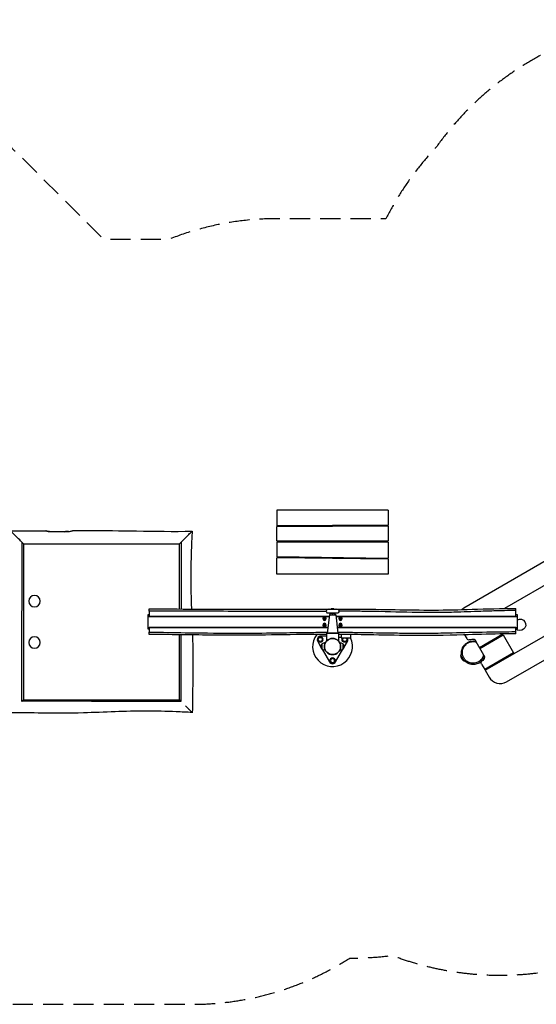
# Model space of a CAD drawing. Units: millimetres. Extents: x -5700 to 4238, y -2400 to 3779.
# Drawn here: x -1963 to 1279, y -2400 to 3779 of the extents above; entities that cross this region are included whole.
import ezdxf

# ---------------------------------------------------------------- set-up
doc = ezdxf.new("R2010")
doc.units = ezdxf.units.MM
doc.header["$LTSCALE"] = 20
doc.linetypes.add('HIDDEN', pattern=[9.525, 6.35, -3.175])
doc.layers.add('2d', color=230, linetype='Continuous')
doc.layers.add('ASTM-Safetyzone', color=64, linetype='HIDDEN')

msp = doc.modelspace()

# ---------------------------------------------------------------- linework, layer by layer
at = {"layer": '2d'}
for p, q in [((1962.2, 743.7), (824.2, 86.7)), ((-350, 699.9), (-350, 602.4)), ((350, 699.9), (-350, 699.9)), ((350, 699.9), (350, 607.4)), ((2116.2, 682.5), (1079.5, 83.9)), ((-1662, 565.9), (-1662, 565.9)), ((350, 607.4), (-350, 602.4)), ((-350, 597.4), (350, 602.4)), ((-350, 507.4), (-350, 597.4)), ((-226, 603.3), (-226, 598.3)), ((-126, 604), (-126, 599)), ((126, 605.8), (126, 600.8)), ((226, 606.5), (226, 601.5)), ((350, 602.4), (350, 507.4)), ((-953, 497), (-953, 497)), ((-350, 507.4), (350, 507.4)), ((-350, 502.4), (350, 502.4)), ((-350, 502.4), (-350, 407.4)), ((-226, 507.4), (-226, 502.4)), ((-126, 507.4), (-126, 502.4)), ((126, 507.4), (126, 502.4)), ((226, 507.4), (226, 502.4)), ((350, 502.4), (350, 397.4)), ((957.4, -304.1), (2256.4, 445.9)), ((350, 397.4), (-350, 407.4)), ((350, 392.4), (-350, 402.4)), ((-350, 299.9), (-350, 402.4)), ((-226, 405.6), (-226, 400.6)), ((-126, 404.2), (-126, 399.2)), ((126, 400.6), (126, 395.6)), ((226, 399.2), (226, 394.2)), ((350, 392.4), (350, 299.9)), ((350, 299.9), (-350, 299.9)), ((1091.7, -376.7), (2252.2, 293.3)), ((-1150, 67.1), (-1150, 35)), ((-35.2, 78.9), (35.2, 78.9)), ((1150, 35), (1150, 70.7)), ((-1150, 44), (-1160, 44)), ((-1160, 44), (-1160, -44)), ((-1160, 34.5), (-21, 34.5)), ((-1150, 35), (-20.9, 35)), ((-35.2, 56.9), (35.2, 56.9)), ((-19.9, 43.5), (-34.1, -70.3)), ((-19.9, 43.5), (19.9, 43.5)), ((-7, 51.4), (-7, 56.9)), ((0, 43.5), (0, 51.4)), ((7, 51.4), (7, 56.9)), ((19.9, 43.5), (34.1, -70.3)), ((20.9, 35), (1150, 35)), ((21, 34.5), (1160, 34.5)), ((1160, 44), (1150, 44)), ((1160, -44), (1160, 44)), ((-1160, -34.5), (-29.6, -34.5)), ((-1160, -44), (-1150, -44)), ((-29.7, -35), (-1150, -35)), ((-1150, -35), (-1150, -64.2)), ((29.6, -34.5), (1160, -34.5)), ((1150, -35), (29.7, -35)), ((1150, -61.6), (1150, -35)), ((1150, -44), (1160, -44)), ((-38, -90), (-73.6, -90)), ((38.1, -73.3), (-38, -73.3)), ((-38, -73.3), (-38, -121)), ((37.5, -70.3), (-37.5, -70.3)), ((-37.5, -70.3), (-37.5, -73.3)), ((37.5, -70.3), (37.5, -73.3)), ((38.1, -73.3), (38.1, -121)), ((38.1, -95.3), (55, -95.3)), ((55, -79.1), (55, -100.3)), ((55, -100.3), (115, -100.3)), ((115, -100.3), (115, -79.6)), ((829, -81.7), (842.3, -104.7)), ((892.7, -112), (899.8, -124.3)), ((1069.3, -77.8), (922.1, -162.8)), ((924.6, -167.2), (1071.8, -82.2)), ((1019.5, -106.6), (1022, -110.9)), ((1061.5, -82.3), (1064, -86.7)), ((1066.6, -85.2), (1064.1, -80.8)), ((1065.4, -80.1), (1067.9, -84.4)), ((1069.3, -77.8), (1068.2, -76)), ((1071.8, -82.2), (1136.8, -194.7)), ((-93.1, -123.8), (-72.6, -159.3)), ((-66.5, -139), (-66.5, -171)), ((-65.1, -172.2), (-19.5, -251.3)), ((-49.8, -132), (-49.8, -144.2)), ((-45.5, -132), (-49.8, -132)), ((-49.8, -165.8), (-49.8, -178)), ((-45.5, -178), (-49.8, -178)), ((19.5, -251.3), (65.2, -172.2)), ((45.5, -132), (49.8, -132)), ((45.5, -178), (49.8, -178)), ((49.8, -144.2), (49.8, -132)), ((49.8, -178), (49.8, -165.8)), ((66.5, -171), (66.5, -139)), ((72.6, -159.3), (93.1, -123.8)), ((948.6, -208.9), (900.7, -125.8)), ((948, -147.8), (950.5, -152.2)), ((959.2, -147.2), (956.7, -142.8)), ((815.7, -202.9), (802.5, -210.5)), ((802.5, -210.5), (823.5, -246.9)), ((834.6, -240.4), (823.5, -246.9)), ((949, -209.6), (953.9, -218)), ((1136.8, -194.7), (954.9, -299.7)), ((1129, -199.2), (1131.5, -203.6)), ((1134.1, -202.1), (1131.6, -197.7)), ((1132.9, -197), (1135.4, -201.3)), ((935, -265.3), (954.9, -299.7)), ((957.4, -304.1), (982.4, -347.4)), ((992.1, -284.1), (989.6, -279.7)), ((1015.5, -264.7), (1018, -269.1)), ((-1947, -497), (-1947, -497)), ((-953, -497), (-953, -497))]:
    msp.add_line(p, q, dxfattribs=at)
at = {"layer": '2d', "extrusion": (0, 0, -1)}
for centre, radius in [((1870, 130), 36.1), ((50, 20), 11), ((50, 20), 4.5), ((-50, 20), 11), ((-50, 20), 4.5), ((50, -20), 11), ((50, -20), 4.5), ((-50, -20), 11), ((-50, -20), 4.5), ((1870, -130), 36.1), ((76.8, -110.7), 17), ((0, -155), 51), ((0, -243.6), 17), ((0, -243.6), 12.5)]:
    msp.add_circle(centre, radius, dxfattribs=at)
at = {"layer": '2d'}
for centre, radius in [((-76.8, -110.7), 12.5), ((0, -155), 51), ((0, -155), 50.5)]:
    msp.add_circle(centre, radius, dxfattribs=at)
for centre, radius, start, end in [((-25, 67.9), 15, 132.83343, 227.16657), ((864.2, 17.4), 80, 120, 132.14164), ((-10.9, 42.4), 9, 90, 172.87498), ((0, -155), 125, 142.59558, 25.92863), ((-73.6, -112.5), 22.5, 90, 210.00014), ((73.6, -112.5), 22.5, 330.00014, 32.70692), ((855.3, -97.2), 15, 210, 284.90521), ((875.4, -192.7), 75, 193.7398, 226.2602), ((1099.3, -204.8), 20, 240, 258.59038), ((0, -240), 22.5, 210.00014, 330.00014), ((1051.7, -307.4), 80, 210, 300)]:
    msp.add_arc(centre, radius, start, end, dxfattribs=at)
at = {"layer": '2d', "extrusion": (0, 0, -1)}
for centre, radius, start, end in [((23, 64.5), 17, 68.20036, 111.72956), ((0, 67.3), 17, 42.66793, 137.33207), ((-23, 64.5), 17, 68.30654, 111.74036), ((-25, 67.9), 15, 132.83343, 227.16657), ((-10.9, 42.4), 9, 90, 172.87498), ((-1176.6, -18.7), 36.1, 62.55458, 315.42483), ((-76.8, -110.7), 17, 142.57448, 37.42552), ((-76.8, -110.7), 12.5, 124.25789, 55.74211), ((-880, -190), 81, 75.09479, 96.30655), ((-888.3, -114.5), 5, 96.30655, 150), ((50, -155), 23, 315.92079, 44.07921), ((49.8, -155), 23, 43.56131, 90), ((49.8, -155), 23, 270, 316.43869), ((-49.8, -155), 23, 90, 136.43869), ((-49.8, -155), 23, 223.56131, 270), ((-50, -155), 23, 135.92079, 224.07921), ((-948, -150.8), 17, 141.54348, 158.45652), ((-880, -190), 81, 203.69345, 224.90521), ((-949.6, -220.5), 5, 150, 203.69345), ((-948, -257.8), 15, 330, 44.90521)]:
    msp.add_arc(centre, radius, start, end, dxfattribs=at)
at = {"layer": '2d'}
for points, knots in [([(-2020.1, 570.1), (-1986.8, 570.4), (-1953.4, 570.7), (-1879.7, 571.2), (-1839.4, 571.4), (-1799, 571.6)], [0, 0, 0, 0, 10.00001, 10.00001, 22.110188, 22.110188, 22.110188, 22.110188]), ([(-1940, 490), (-1948, 498), (-1955.9, 505.9), (-1974, 524), (-1984.2, 534.2), (-1999.5, 549.5), (-2005.3, 555.3), (-2013.6, 563.6), (-2016.4, 566.4), (-2019.5, 569.5), (-2020.1, 570.1), (-2020.1, 570.1)], [-292.215994, -292.215994, -292.215994, -292.215994, -255.951917, -255.951917, -206.34078, -206.34078, -170.357438, -170.357438, -141.16266, -141.16266, -119.454526, -119.454526, -119.454526, -119.454526]), ([(-1768, 565.5), (-1768.4, 565.5), (-1768.7, 565.5), (-1770.1, 565.5), (-1771.2, 565.5), (-1773.9, 565.7), (-1775.6, 565.8), (-1779.1, 566.2), (-1780.9, 566.5), (-1785.6, 567.4), (-1788.2, 568.1), (-1793, 569.4), (-1795, 570.1), (-1797.7, 571.1), (-1798.5, 571.4), (-1799.1, 571.6), (-1799, 571.6), (-1798.1, 571.2), (-1797.2, 570.9), (-1794.1, 569.8), (-1791.6, 569), (-1785.7, 567.4), (-1782.2, 566.7), (-1777.1, 566), (-1775.6, 565.8), (-1774.1, 565.7)], [98.898867, 98.898867, 98.898867, 98.898867, 99.991522, 99.991522, 103.144108, 103.144108, 108.252328, 108.252328, 114.303415, 114.303415, 124.349796, 124.349796, 135.522448, 135.522448, 144.976533, 144.976533, 153.464736, 153.464736, 162.164735, 162.164735, 174.646622, 174.646622, 186.64898, 186.64898, 191.299232, 191.299232, 191.299232, 191.299232]), ([(-1662, 565.9), (-1671, 565.9), (-1681.5, 565.8), (-1718.7, 565.7), (-1743.2, 565.6), (-1768, 565.5)], [769.124236, 769.124236, 769.124236, 769.124236, 789.481031, 789.481031, 826.718514, 826.718514, 826.718514, 826.718514]), ([(-1662, 565.9), (-1661.4, 565.9), (-1660.8, 565.9), (-1659.1, 566), (-1657.9, 566), (-1654.5, 566.3), (-1652.4, 566.6), (-1646.7, 567.5), (-1643.4, 568.3), (-1637.7, 569.9), (-1635.3, 570.7), (-1632.4, 571.7), (-1631.6, 572), (-1631.1, 572.3), (-1631, 572.3), (-1631, 572.3)], [-99.011012, -99.011012, -99.011012, -99.011012, -97.261526, -97.261526, -93.724648, -93.724648, -86.994838, -86.994838, -75.122752, -75.122752, -62.639811, -62.639811, -53.766197, -53.766197, -49.714187, -49.714187, -49.714187, -49.714187]), ([(-1656.8, 566.1), (-1657.7, 566.1), (-1658.6, 566), (-1660.4, 565.9), (-1661.2, 565.9), (-1662, 565.9)], [-5.670361, -5.670361, -5.670361, -5.670361, -2.859067, -2.859067, -0.419186, -0.419186, -0.419186, -0.419186]), ([(-1631, 572.3), (-1597.7, 572.4), (-1564.3, 572.6), (-1431, 572.8), (-1331, 572.2), (-1114.1, 568.6), (-997.2, 565.8), (-880.4, 569.6)], [0, 0, 0, 0, 10.000004, 10.000004, 40.001145, 40.001145, 75.065262, 75.065262, 75.065262, 75.065262]), ([(-901.8, 548.2), (-898.1, 551.9), (-894.9, 555.1), (-888, 562), (-884.6, 565.4), (-881.1, 568.9), (-880.4, 569.6), (-880.4, 569.6)], [411.711792, 411.711792, 411.711792, 411.711792, 435.358307, 435.358307, 471.023774, 471.023774, 495.638175, 495.638175, 495.638175, 495.638175]), ([(-880.7, 569.3), (-882.7, 536.1), (-884.4, 502.8), (-888.4, 405.6), (-889.7, 341.7), (-889.8, 213.8), (-888.1, 149.8), (-885.7, 83.9), (-885.6, 82), (-885.6, 80.1)], [0.000002, 0.000002, 0.000002, 0.000002, 10.00061, 10.00061, 29.173501, 29.173501, 48.377049, 48.377049, 48.944565, 48.944565, 48.944565, 48.944565]), ([(-1949.4, -499.4), (-1949.5, -478.6), (-1949.6, -457.8), (-1949.7, -416.2), (-1949.8, -395.4), (-1949.9, -333), (-1950, -291.4), (-1949.9, -229.1), (-1949.9, -208.3), (-1949.8, -166.7), (-1949.8, -145.9), (-1949.6, -104.3), (-1949.5, -83.5), (-1949.4, -41.9), (-1949.3, -21.1), (-1949, 41.3), (-1948.8, 82.8), (-1948.6, 145.2), (-1948.6, 166), (-1948.5, 207.6), (-1948.4, 228.4), (-1948.4, 290.8), (-1948.4, 332.3), (-1948.5, 415.5), (-1948.6, 457.1), (-1948.7, 498.7)], [0.0806506, 0.0806506, 0.0806506, 0.0806506, 0.1430282, 0.1430282, 0.2054057, 0.2054057, 0.3301607, 0.3301607, 0.3925382, 0.3925382, 0.4549157, 0.4549157, 0.5172932, 0.5172932, 0.5796707, 0.5796707, 0.7044258, 0.7044258, 0.7668033, 0.7668033, 0.8291808, 0.8291808, 0.9539358, 0.9539358, 1.0786909, 1.0786909, 1.0786909, 1.0786909]), ([(-958, 492), (-957.9, 492.1), (-957.9, 492.1), (-957.6, 492.4), (-957.4, 492.6), (-957, 493), (-956.8, 493.2), (-956.1, 493.9), (-955.6, 494.4), (-954.9, 495.1), (-954.6, 495.4), (-954.2, 495.8), (-953.9, 496.1), (-953.2, 496.8), (-952.7, 497.3), (-951.7, 498.3), (-951.2, 498.8), (-950.6, 499.4)], [0.00622354, 0.00622354, 0.00622354, 0.00622354, 0.0064286, 0.0064286, 0.00750004, 0.00750004, 0.00857147, 0.00857147, 0.01071434, 0.01071434, 0.01178577, 0.01178577, 0.01285721, 0.01285721, 0.01500008, 0.01500008, 0.01714294, 0.01714294, 0.01714294, 0.01714294]), ([(-950.6, 499.4), (-950.4, 499.6), (-950.2, 499.8), (-950, 500), (-946.2, 503.8), (-942.5, 507.5), (-934.9, 515.1), (-931, 519), (-923.5, 526.5), (-919.8, 530.2), (-915.3, 534.7), (-914.4, 535.6), (-912.6, 537.4), (-911.7, 538.3), (-909.1, 540.9), (-907.3, 542.7), (-904.4, 545.6), (-903.1, 546.9), (-901.9, 548.1)], [0.05624651, 0.05624651, 0.05624651, 0.05624651, 0.0571589, 0.0571589, 0.0571589, 0.07320583, 0.07320583, 0.09016515, 0.09016515, 0.10712447, 0.10712447, 0.1113643, 0.1113643, 0.11560413, 0.11560413, 0.12408379, 0.12408379, 0.13070737, 0.13070737, 0.13070737, 0.13070737]), ([(-950.6, 499.4), (-950.5, 478.6), (-950.4, 457.8), (-950.3, 416.2), (-950.2, 395.4), (-950.1, 333), (-950, 291.4), (-950.1, 229.1), (-950.1, 208.3), (-950.2, 166.7), (-950.2, 145.9), (-950.4, 110.2), (-950.4, 95.3), (-950.5, 80.5)], [0.0806506, 0.0806506, 0.0806506, 0.0806506, 0.1430282, 0.1430282, 0.2054057, 0.2054057, 0.3301607, 0.3301607, 0.3925382, 0.3925382, 0.4549157, 0.4549157, 0.4995508, 0.4995508, 0.4995508, 0.4995508]), ([(-1940, 490), (-1940, 449.2), (-1940, 408.3), (-1940, 326.7), (-1940, 285.8), (-1940, 224.6), (-1940, 204.2), (-1940, 163.3), (-1940, 142.9), (-1940, 81.7), (-1940, 40.8), (-1940, -20.4), (-1940, -40.8), (-1940, -81.7), (-1940, -102.1), (-1940, -163.3), (-1940, -204.2), (-1940, -285.8), (-1940, -326.7), (-1940, -387.9), (-1940, -408.3), (-1940, -449.2), (-1940, -469.6), (-1940, -490)], [0.0899959, 0.0899959, 0.0899959, 0.0899959, 0.2124972, 0.2124972, 0.3349985, 0.3349985, 0.3962492, 0.3962492, 0.4574998, 0.4574998, 0.5800011, 0.5800011, 0.6412518, 0.6412518, 0.7025025, 0.7025025, 0.8250038, 0.8250038, 0.9475051, 0.9475051, 1.0087558, 1.0087558, 1.0700064, 1.0700064, 1.0700064, 1.0700064]), ([(-1940, 490), (-1883.7, 490), (-1831.7, 490), (-1741.6, 490), (-1702.9, 490), (-1587, 490), (-1511, 490), (-1383.9, 490), (-1337.5, 490), (-1249.1, 490), (-1210.2, 490), (-1160.8, 490), (-1130.2, 490), (-1063.8, 490), (-1025, 490), (-977.5, 490), (-968.8, 490), (-960, 490)], [385.11671, 385.11671, 385.11671, 385.11671, 525.570663, 525.570663, 621.484272, 621.484272, 807.455947, 807.455947, 923.252449, 923.252449, 1016.356694, 1016.356694, 1083.101286, 1083.101286, 1175.412318, 1175.412318, 1196.298911, 1196.298911, 1196.298911, 1196.298911]), ([(-960, 80.5), (-960, 94.5), (-960, 108.5), (-960, 163.3), (-960, 204.2), (-960, 285.8), (-960, 326.7), (-960, 387.9), (-960, 408.3), (-960, 449.2), (-960, 469.6), (-960, 490)], [0.660504, 0.660504, 0.660504, 0.660504, 0.7025025, 0.7025025, 0.8250038, 0.8250038, 0.9475051, 0.9475051, 1.0087558, 1.0087558, 1.0700064, 1.0700064, 1.0700064, 1.0700064]), ([(-1150, 67.1), (-1150, 69.8), (-1150, 72.1), (-1150, 78.4), (-1150, 80.9), (-1150, 81.4), (-1150, 81.5), (-1150, 81.5)], [-138.865895, -138.865895, -138.865895, -138.865895, -124.924783, -124.924783, -93.580901, -93.580901, -90.080929, -90.080929, -90.080929, -90.080929]), ([(-1150, 81.5), (-1116.7, 81.3), (-1083.3, 81.1), (-950, 80.5), (-850, 79.9), (-503.7, 78.2), (-257.4, 80.2), (-11, 80.3)], [0, 0, 0, 0, 10, 10, 40.000001, 40.000001, 113.897883, 113.897883, 113.897883, 113.897883]), ([(-39.9, 65.9), (-60.8, 65.8), (-82.4, 65.7), (-149.1, 65.3), (-185.8, 65.1), (-272.5, 64.8), (-314.7, 64.8), (-462.3, 65), (-582.4, 65.7), (-831.7, 66.5), (-915.2, 66.7), (-1044.8, 67), (-1095.2, 67), (-1150, 67.1)], [-5021.88119, -5021.88119, -5021.88119, -5021.88119, -4910.776687, -4910.776687, -4693.077828, -4693.077828, -4458.004723, -4458.004723, -3941.419077, -3941.419077, -3646.342189, -3646.342189, -3514.432157, -3514.432157, -3514.432157, -3514.432157]), ([(11, 80.3), (57.4, 80.3), (103.7, 80.2), (311.5, 79.3), (472.9, 73.6), (714.9, 74.1), (795.5, 76.1), (967.3, 81.3), (1058.7, 84.5), (1150, 84.5)], [116.102793, 116.102793, 116.102793, 116.102793, 130.002015, 130.002015, 178.434698, 178.434698, 202.612555, 202.612555, 230.016785, 230.016785, 230.016785, 230.016785]), ([(1150, 70.7), (1144.2, 70.7), (1133.2, 70.6), (1092.1, 70.3), (1065.9, 69.8), (1003.6, 68.2), (966.9, 66.9), (877.2, 63.7), (819.5, 61.5), (722, 59), (683.5, 58.4), (617.8, 58.2), (591.3, 58.3), (477.3, 59.5), (387.2, 62.1), (266.7, 64.6), (238.3, 65.1), (176.1, 66), (145.5, 66.2), (87.2, 66.4), (63.5, 66.4), (39.9, 66.3)], [-7438.845121, -7438.845121, -7438.845121, -7438.845121, -7340.959323, -7340.959323, -7167.736866, -7167.736866, -6929.606036, -6929.606036, -6567.552492, -6567.552492, -6332.793293, -6332.793293, -6175.958737, -6175.958737, -5652.583665, -5652.583665, -5489.232749, -5489.232749, -5297.532435, -5297.532435, -5167.120612, -5167.120612, -5167.120612, -5167.120612]), ([(1150, 70.7), (1150, 70.9), (1150, 71.1), (1150, 77), (1150, 80.9), (1150, 84), (1150, 84.5), (1150, 84.5)], [373.743689, 373.743689, 373.743689, 373.743689, 374.811867, 374.811867, 405.897606, 405.897606, 421.714648, 421.714648, 421.714648, 421.714648]), ([(33.5, -65.3), (52.1, -65.3), (70.7, -65.4), (122.3, -65.8), (152.2, -66.1), (245.2, -67.5), (306.3, -68.6), (402.8, -70), (436.3, -70.4), (524.8, -71.1), (578.5, -71.1), (674.3, -70), (714.3, -69.2), (819.7, -66.8), (889.7, -64.9), (1020.9, -62.5), (1073.8, -61.8), (1135.5, -61.6), (1141, -61.6), (1150, -61.6)], [-5035.537075, -5035.537075, -5035.537075, -5035.537075, -4934.635504, -4934.635504, -4759.790799, -4759.790799, -4460.303867, -4460.303867, -4298.830091, -4298.830091, -4036.692012, -4036.692012, -3840.383585, -3840.383585, -3483.068351, -3483.068351, -3240.367889, -3240.367889, -3198.039815, -3198.039815, -3198.039815, -3198.039815]), ([(1150, -75.5), (1150, -75.5), (1150, -74.8), (1150, -71.3), (1150, -67.2), (1150, -61.6)], [674.000111, 674.000111, 674.000111, 674.000111, 692.044594, 692.044594, 722.021832, 722.021832, 722.021832, 722.021832]), ([(-1150, -78.5), (-1150, -78.5), (-1150, -76.7), (-1150, -70.8), (-1150, -67.8), (-1150, -64.2)], [161.923494, 161.923494, 161.923494, 161.923494, 191.712276, 191.712276, 210.713547, 210.713547, 210.713547, 210.713547]), ([(-1150, -64.2), (-1137.3, -64.4), (-1125.8, -64.7), (-1042.8, -66.2), (-970.4, -67.4), (-796.8, -69.9), (-698.8, -70.8), (-514.8, -70.9), (-435.4, -70.3), (-295.8, -68.4), (-239.8, -67.4), (-146.5, -66.2), (-113.6, -65.8), (-64.3, -65.5), (-48.8, -65.4), (-33.5, -65.3)], [-7269.280048, -7269.280048, -7269.280048, -7269.280048, -7211.005831, -7211.005831, -6791.436328, -6791.436328, -6210.383488, -6210.383488, -5731.610136, -5731.610136, -5418.270094, -5418.270094, -5239.327195, -5239.327195, -5156.462841, -5156.462841, -5156.462841, -5156.462841]), ([(-38, -78.8), (-62.3, -78.9), (-86.5, -79), (-214.2, -80), (-317.6, -82), (-536.8, -84), (-652.7, -84), (-895.7, -82.3), (-1022.8, -80.4), (-1150, -78.5)], [118.821528, 118.821528, 118.821528, 118.821528, 126.089708, 126.089708, 157.118221, 157.118221, 191.868305, 191.868305, 230.021943, 230.021943, 230.021943, 230.021943]), ([(-960, -490), (-960, -449.2), (-960, -408.3), (-960, -326.7), (-960, -285.8), (-960, -224.6), (-960, -204.2), (-960, -163.3), (-960, -142.9), (-960, -108.7), (-960, -95), (-960, -81.2)], [0.0899959, 0.0899959, 0.0899959, 0.0899959, 0.2124972, 0.2124972, 0.3349985, 0.3349985, 0.3962492, 0.3962492, 0.4574998, 0.4574998, 0.4987772, 0.4987772, 0.4987772, 0.4987772]), ([(-951.1, -81.3), (-951.2, -95.7), (-951.2, -110.1), (-951.4, -145.2), (-951.4, -166), (-951.5, -207.6), (-951.6, -228.4), (-951.6, -290.8), (-951.6, -332.3), (-951.5, -415.5), (-951.4, -457.1), (-951.3, -498.7)], [0.6613416, 0.6613416, 0.6613416, 0.6613416, 0.7044258, 0.7044258, 0.7668033, 0.7668033, 0.8291808, 0.8291808, 0.9539358, 0.9539358, 1.0786909, 1.0786909, 1.0786909, 1.0786909]), ([(-879.4, -82.2), (-879.1, -92.7), (-878.7, -103.2), (-875.9, -199.9), (-876.1, -286.1), (-878.3, -438.2), (-879.7, -504.1), (-880, -570)], [65.188814, 65.188814, 65.188814, 65.188814, 68.346788, 68.346788, 94.205827, 94.205827, 113.977861, 113.977861, 113.977861, 113.977861]), ([(1150, -75.5), (1116.7, -75.5), (1083.3, -75.8), (974, -77.4), (897.9, -79.7), (709.4, -85.2), (596.7, -87.3), (398.5, -85.2), (313, -83.1), (164.3, -80.1), (101.2, -79.3), (38.1, -79)], [0, 0, 0, 0, 10.000332, 10.000332, 32.816424, 32.816424, 66.600474, 66.600474, 92.268047, 92.268047, 111.211757, 111.211757, 111.211757, 111.211757]), ([(821.7, -154.4), (821.7, -154.4), (822.3, -153.3), (825.4, -148.9), (827.9, -145.5), (833.6, -139.8), (835.7, -137.8), (842.8, -132.1), (848.7, -128.3), (858.9, -124.1), (862.2, -123), (871.7, -120.6), (878.5, -119.8), (889.6, -120.2), (894, -120.7), (898.3, -121.7)], [11.995655, 11.995655, 11.995655, 11.995655, 14.938563, 14.938563, 17.93087, 17.93087, 19.348427, 19.348427, 22.028578, 22.028578, 23.203936, 23.203936, 25.253065, 25.253065, 26.564709, 26.564709, 26.564709, 26.564709]), ([(851.7, -131.7), (854, -130.5), (856.3, -129.5), (858.6, -128.5), (867.8, -124.9), (877.8, -123.2), (892.3, -124.1), (896.5, -124.8), (900.7, -125.8)], [455.457542, 455.457542, 455.457542, 455.457542, 464.243502, 464.243502, 464.243502, 498.38696, 498.38696, 512.5112, 512.5112, 512.5112, 512.5112]), ([(810.1, -206.1), (808.7, -196.6), (809.1, -186.9), (813.5, -168.3), (817.5, -159.6), (824.4, -150), (825.9, -148.1), (827.5, -146.4)], [341.500206, 341.500206, 341.500206, 341.500206, 370.430579, 370.430579, 398.979594, 398.979594, 406.080783, 406.080783, 406.080783, 406.080783]), ([(948.6, -208.9), (948.5, -209.2), (948.4, -209.6), (945.8, -218.7), (941.6, -226.6), (933.2, -237.4), (929.7, -241), (917.9, -250.7), (908.5, -255.5), (889.1, -260.2), (879.3, -260.6), (861.2, -257.2), (853, -254.1), (839.1, -245.1), (833.2, -239.7), (823.8, -227.2), (820.3, -220.4), (815.7, -205.6), (814.7, -198), (815.3, -181.8), (817.2, -173.5), (824.1, -157.3), (829.4, -149.6), (840.6, -138.7), (845.9, -134.8), (851.7, -131.7)], [159.345998, 159.345998, 159.345998, 159.345998, 160.606711, 160.606711, 190.225787, 190.225787, 207.342412, 207.342412, 243.035428, 243.035428, 275.863836, 275.863836, 303.497493, 303.497493, 327.629965, 327.629965, 350.795799, 350.795799, 374.549212, 374.549212, 401.716678, 401.716678, 432.785384, 432.785384, 455.457542, 455.457542, 455.457542, 455.457542]), ([(838.1, -135.8), (838.1, -135.9), (839, -135.5), (855.8, -126.5), (853.3, -130.1), (851.7, -131.7)], [0.7075272, 0.7075272, 0.7075272, 0.7075272, 0.7345475, 0.8673053, 0.919986, 0.919986, 0.919986, 0.919986]), ([(899.8, -124.3), (899.9, -124.4), (899.9, -124.5), (900.1, -124.9), (900.3, -125.1), (900.5, -125.5)], [0.18102432, 0.18102432, 0.18102432, 0.18102432, 0.19372509, 0.19372509, 0.2214001, 0.2214001, 0.2214001, 0.2214001]), ([(900.7, -125.8), (900.6, -125.7), (900.5, -125.6), (900.5, -125.5), (900.5, -125.5), (900.5, -125.5)], [72.90369, 72.90369, 72.90369, 72.90369, 83.146743, 83.146743, 83.405959, 83.405959, 83.405959, 83.405959]), ([(953, -216.4), (952.6, -217.8), (952.1, -219.2), (948.2, -229.5), (943.1, -237.8), (931.6, -250.2), (925.9, -254.8), (919.5, -258.4), (911.3, -263.2), (902.3, -266.3), (883.4, -268.9), (873.7, -268.4), (855.2, -263.6), (846.6, -259.4), (835.1, -250.9), (831.5, -247.7), (828.3, -244.1)], [142.891546, 142.891546, 142.891546, 142.891546, 147.243677, 147.243677, 175.989265, 175.989265, 198.019231, 198.019231, 198.019231, 226.493185, 226.493185, 255.478336, 255.478336, 283.978796, 283.978796, 298.508326, 298.508326, 298.508326, 298.508326]), ([(930.6, -240.1), (930.6, -240.1), (930.5, -240.2), (929.7, -241), (928.7, -241.8), (926, -244.1), (924.3, -245.5), (921.7, -247.4), (920.9, -247.9), (920.9, -247.9)], [31.402739, 31.402739, 31.402739, 31.402739, 32.097065, 32.097065, 33.529101, 33.529101, 36.30376, 36.30376, 39.440801, 39.440801, 39.440801, 39.440801]), ([(948.7, -209.1), (948.8, -209.2), (948.9, -209.3), (949, -209.5), (949, -209.5), (949, -209.6)], [0.08796497, 0.08796497, 0.08796497, 0.08796497, 0.11560522, 0.11560522, 0.12808153, 0.12808153, 0.12808153, 0.12808153]), ([(-1940, -490), (-1940, -490), (-1940.1, -490.1), (-1940.5, -490.5), (-1940.7, -490.7), (-1941.4, -491.4), (-1941.7, -491.7), (-1942.4, -492.4), (-1942.6, -492.6), (-1943, -493), (-1943.2, -493.2), (-1943.9, -493.9), (-1944.4, -494.4), (-1945.1, -495.1), (-1945.4, -495.4), (-1945.8, -495.8), (-1946.1, -496.1), (-1946.8, -496.8), (-1947.3, -497.3), (-1948.3, -498.3), (-1948.8, -498.8), (-1949.4, -499.4)], [0, 0, 0, 0, 0.00214287, 0.00214287, 0.00428574, 0.00428574, 0.0064286, 0.0064286, 0.00750004, 0.00750004, 0.00857147, 0.00857147, 0.01071434, 0.01071434, 0.01178577, 0.01178577, 0.01285721, 0.01285721, 0.01500008, 0.01500008, 0.01714294, 0.01714294, 0.01714294, 0.01714294]), ([(-1940, -490), (-1899.2, -490), (-1858.3, -490), (-1776.7, -490), (-1735.8, -490), (-1674.6, -490), (-1654.2, -490), (-1613.3, -490), (-1592.9, -490), (-1531.7, -490), (-1490.8, -490), (-1429.6, -490), (-1409.2, -490), (-1368.3, -490), (-1347.9, -490), (-1286.7, -490), (-1245.8, -490), (-1164.2, -490), (-1123.3, -490), (-1062.1, -490), (-1041.7, -490), (-1000.8, -490), (-980.4, -490), (-960, -490)], [0.0899959, 0.0899959, 0.0899959, 0.0899959, 0.2124972, 0.2124972, 0.3349985, 0.3349985, 0.3962492, 0.3962492, 0.4574998, 0.4574998, 0.5800011, 0.5800011, 0.6412518, 0.6412518, 0.7025025, 0.7025025, 0.8250038, 0.8250038, 0.9475051, 0.9475051, 1.0087558, 1.0087558, 1.0700064, 1.0700064, 1.0700064, 1.0700064]), ([(-960, -490), (-960, -490), (-959.9, -490.1), (-959.5, -490.5), (-959.3, -490.7), (-958.6, -491.4), (-958.3, -491.7), (-957.6, -492.4), (-957.4, -492.6), (-957, -493), (-956.8, -493.2), (-956.1, -493.9), (-955.6, -494.4), (-954.9, -495.1), (-954.6, -495.4), (-954.2, -495.8), (-953.9, -496.1), (-953.2, -496.8), (-952.7, -497.3), (-951.7, -498.3), (-951.2, -498.8), (-950.6, -499.4)], [0, 0, 0, 0, 0.00214287, 0.00214287, 0.00428574, 0.00428574, 0.0064286, 0.0064286, 0.00750004, 0.00750004, 0.00857147, 0.00857147, 0.01071434, 0.01071434, 0.01178577, 0.01178577, 0.01285721, 0.01285721, 0.01500008, 0.01500008, 0.01714294, 0.01714294, 0.01714294, 0.01714294]), ([(-950.6, -499.4), (-971.4, -499.5), (-992.2, -499.6), (-1033.8, -499.7), (-1054.6, -499.8), (-1117, -499.9), (-1158.6, -500), (-1220.9, -499.9), (-1241.7, -499.9), (-1283.3, -499.8), (-1304.1, -499.8), (-1345.7, -499.6), (-1366.5, -499.5), (-1408.1, -499.4), (-1428.9, -499.3), (-1491.3, -499), (-1532.8, -498.8), (-1595.2, -498.6), (-1616, -498.6), (-1657.6, -498.5), (-1678.4, -498.4), (-1740.8, -498.4), (-1782.3, -498.4), (-1865.5, -498.5), (-1907.1, -498.6), (-1948.7, -498.7)], [0.0806506, 0.0806506, 0.0806506, 0.0806506, 0.1430282, 0.1430282, 0.2054057, 0.2054057, 0.3301607, 0.3301607, 0.3925382, 0.3925382, 0.4549157, 0.4549157, 0.5172932, 0.5172932, 0.5796707, 0.5796707, 0.7044258, 0.7044258, 0.7668033, 0.7668033, 0.8291808, 0.8291808, 0.9539358, 0.9539358, 1.0786909, 1.0786909, 1.0786909, 1.0786909]), ([(-880, -570), (-880, -570), (-880, -570), (-880, -570), (-880.2, -569.8), (-880.6, -569.4), (-880.7, -569.3), (-880.9, -569.1), (-881, -569), (-881.4, -568.6), (-881.7, -568.3), (-882.6, -567.4), (-883.4, -566.6), (-884.5, -565.5), (-884.7, -565.3), (-885.2, -564.8), (-885.5, -564.5), (-886.2, -563.8), (-886.8, -563.2), (-888.5, -561.5), (-889.7, -560.3), (-891.7, -558.3), (-892.4, -557.6), (-893.8, -556.2), (-894.5, -555.5), (-896.1, -553.9), (-896.9, -553.1), (-897.7, -552.3), (-898.4, -551.6), (-899.2, -550.8), (-901.5, -548.5), (-903.2, -546.8), (-906.6, -543.4), (-908.3, -541.7), (-911, -539), (-911.9, -538.1), (-913.8, -536.2), (-914.7, -535.3), (-918.1, -531.9), (-920.6, -529.4), (-923.2, -526.8)], [0.18794298, 0.18794298, 0.18794298, 0.18794298, 0.18856658, 0.18856658, 0.19718966, 0.19718966, 0.19934543, 0.19934543, 0.2015012, 0.2015012, 0.20581275, 0.20581275, 0.21443583, 0.21443583, 0.2165916, 0.2165916, 0.21874737, 0.21874737, 0.22305892, 0.22305892, 0.231682, 0.231682, 0.23599355, 0.23599355, 0.24030509, 0.24030509, 0.24493243, 0.24493243, 0.24493243, 0.24892817, 0.24892817, 0.25755126, 0.25755126, 0.26617434, 0.26617434, 0.27048589, 0.27048589, 0.27479743, 0.27479743, 0.28619134, 0.28619134, 0.28619134, 0.28619134]), ([(-880.7, -569.3), (-913.9, -567.3), (-947.2, -565.6), (-1044.4, -561.6), (-1108.3, -560.3), (-1236.2, -560.2), (-1300.2, -561.9), (-1430.7, -566.6), (-1497.2, -569.6), (-1649.9, -574.1), (-1736.1, -573.9), (-1888.2, -571.7), (-1954.1, -570.3), (-2020, -570)], [0.000001, 0.000001, 0.000001, 0.000001, 10.00061, 10.00061, 29.173501, 29.173501, 48.377049, 48.377049, 68.346788, 68.346788, 94.205827, 94.205827, 113.977861, 113.977861, 113.977861, 113.977861])]:
    msp.add_open_spline(points, degree=3, knots=knots, dxfattribs=at)
for points in [[(-1682.4, 565.8), (-1676.2, 565.9), (-1669.4, 565.9), (-1662, 565.9)], [(-960, 490), (-959.3, 490.7), (-958.6, 491.4), (-958, 492)], [(948.7, -209.1), (948.7, -209), (948.7, -208.9), (948.6, -208.9)]]:
    msp.add_open_spline(points, degree=3, dxfattribs=at)
for points, weights in [([(0, 51.4), (-6.4, 51.4), (-10.9, 51.4), (-10.9, 51.4)], [1, 0.804737854124, 0.804737854124, 1]), ([(10.9, 51.4), (10.9, 51.4), (5.5, 51.4), (0, 51.4)], [0.5, 0.5, 0.666666666667, 1])]:
    msp.add_rational_spline(points, weights, degree=3, dxfattribs=at)
at = {"layer": 'ASTM-Safetyzone', "flags": 128}
msp.add_lwpolyline([(4191.5, 1240.3, 0.018276), (4173.2, 1800, 0.08172), (4029.1, 2408.6, 0.626558), (651.1, 2978.8, 0.071508), (334.7, 2529.9), (-350, 2529.9, 0.095267), (-1028.7, 2399.4), (-1435.1, 2399.7), (-1933.7, 2896.8, 0.41377), (-4519.8, 2894.8), (-4633, 2781.6, 0.232218), (-5154.2, 1255.3, 0.200911), (-5700.2, -48.7), (-5700.2, -208.8, 0.414623), (-3867.6, -2038.8), (-3113.1, -2037.7, 0.161414), (-2020, -2400), (-880, -2400, 0.143644), (108.6, -2110), (125.1, -2110, 0.0341), (373.9, -2093.1, 0.225297), (2006.7, -1961.5), (2932.7, -1426.9, 0.316223), (4215.7, 241.1), (4236.2, 717.5, 0.01175), (4237.9, 803.5), (4237.8, 838.7, 0.055396), (4191.5, 1240.3)], format="xyb", close=True, dxfattribs=at)

doc.saveas('drawing.dxf')
